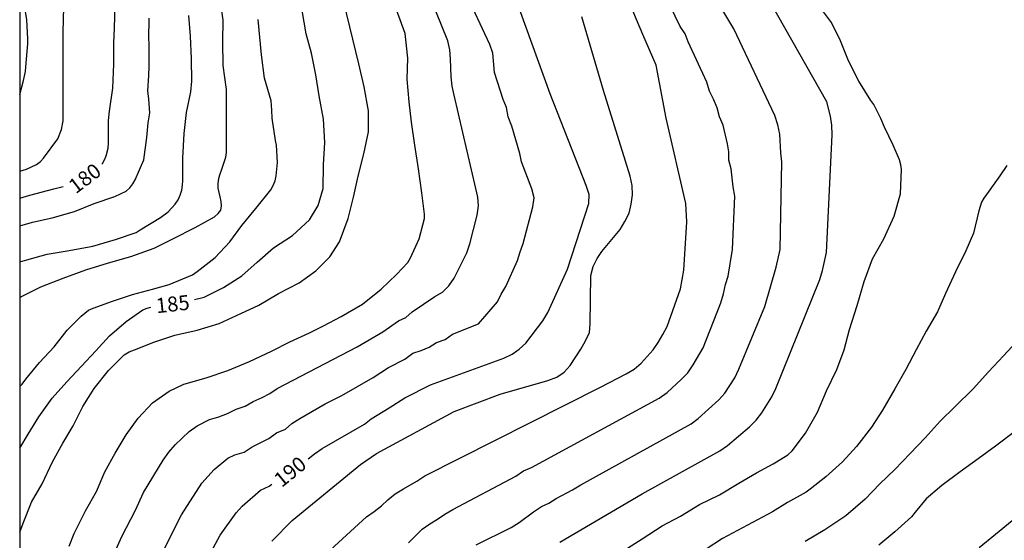
# Model space of a CAD drawing. Units: metres. Extents: x 574344 to 574694, y 4794790 to 4795040.
# Drawn here: x 574344 to 574394, y 4794877 to 4794903 of the extents above; entities that cross this region are included whole.
import ezdxf

# ---------------------------------------------------------------- set-up
doc = ezdxf.new("R2010")
doc.units = ezdxf.units.M
for name, color, linetype in [('010106', 9, 'Continuous'), ('020104', 34, 'Continuous'), ('020307', 24, 'Continuous')]:
    doc.layers.add(name, color=color, linetype=linetype)
doc.layers.add('020105', color=24, linetype='Continuous', lineweight=30)
doc.styles.add('ARIALI', font='ARIALI.TTF', dxfattribs={"height": 1})

msp = doc.modelspace()

# ---------------------------------------------------------------- linework, layer by layer
at = {"layer": '010106', "flags": 128}
msp.add_lwpolyline([(574344.4, 4795040.373), (574344.394, 4794790.38)], dxfattribs=at)
at = {"layer": '020104', "flags": 128}
for points, elevation in [([(574344.397, 4794895.639), (574344.73, 4794895.742), (574345.236, 4794895.974), (574345.434, 4794896.118), (574345.6, 4794896.28), (574346.312, 4794897.26), (574346.508, 4794897.73), (574346.588, 4794898.17), (574346.592, 4794899.256), (574346.592, 4794900.394), (574346.592, 4794901.478), (574346.592, 4794902.614), (574346.647, 4794905.218), (574346.647, 4794906.316), (574346.597, 4794907.406), (574346.379, 4794908.512), (574346.181, 4794909.606), (574345.799, 4794910.618), (574345.365, 4794911.566), (574344.843, 4794912.49), (574344.397, 4794913.264)], 179), ([(574344.397, 4794899.498), (574344.582, 4794900.198), (574344.688, 4794900.656), (574344.704, 4794900.894), (574344.808, 4794902.052), (574344.808, 4794902.296), (574344.762, 4794903.25), (574344.618, 4794904.086), (574344.592, 4794905.14), (574344.607, 4794905.544), (574344.697, 4794906.044), (574344.779, 4794907.256), (574344.703, 4794908.336), (574344.491, 4794909.078), (574344.397, 4794909.236)], 178), ([(574344.396, 4794877.453), (574344.562, 4794877.894), (574344.994, 4794878.956), (574345.532, 4794879.89), (574346.052, 4794880.992), (574346.56, 4794881.928), (574347.094, 4794882.81), (574347.58, 4794883.782), (574348.146, 4794884.684), (574348.87, 4794885.586), (574349.652, 4794886.382), (574349.902, 4794886.526), (574350.168, 4794886.628), (574351.158, 4794887.026), (574352.204, 4794887.374), (574353.33, 4794887.617), (574354.44, 4794887.959), (574355.53, 4794888.463), (574356.436, 4794888.889), (574357.436, 4794889.477), (574358.466, 4794890.001), (574359.304, 4794890.605), (574360.016, 4794891.321), (574360.508, 4794892.075), (574360.936, 4794893.251), (574361.204, 4794894.325), (574361.446, 4794895.389), (574361.726, 4794896.507), (574361.96, 4794897.619), (574361.956, 4794898.673), (574361.74, 4794899.873), (574361.47, 4794901.039), (574359.964, 4794907.274)], 186), ([(574363.971, 4794876.912), (574364.667, 4794877.605), (574365.046, 4794877.866), (574365.443, 4794878.105), (574365.803, 4794878.351), (574366.201, 4794878.591), (574369.377, 4794880.261), (574369.765, 4794880.536), (574370.161, 4794880.703), (574376.605, 4794884.197), (574377.009, 4794884.477), (574377.715, 4794885.146), (574378.04, 4794885.482), (574378.319, 4794885.881), (574378.817, 4794886.74), (574379.7, 4794889.005), (574379.832, 4794889.46), (574379.94, 4794889.932), (574380.072, 4794890.347), (574380.299, 4794891.685), (574380.41, 4794894.375), (574380.318, 4794894.843), (574380.217, 4794895.746), (574380.107, 4794896.194), (574380.103, 4794896.61), (574380.044, 4794897.018), (574379.814, 4794897.943), (574379.631, 4794898.378), (574379.518, 4794898.818), (574379.343, 4794899.26), (574379.126, 4794899.656), (574378.995, 4794900.121), (574378.058, 4794902.14), (574377.902, 4794902.549), (574377.661, 4794902.924), (574376.127, 4794906.102)], 193), ([(574344.396, 4794889.263), (574344.445, 4794889.297), (574345.457, 4794889.805), (574346.577, 4794890.241), (574347.729, 4794890.655), (574348.865, 4794891.012), (574349.987, 4794891.336), (574351.161, 4794891.746), (574352.113, 4794892.224), (574353.235, 4794892.794), (574354.211, 4794893.338), (574354.393, 4794893.494), (574354.519, 4794893.676), (574354.555, 4794893.884), (574354.539, 4794894.112), (574354.485, 4794894.338), (574354.389, 4794894.776), (574354.389, 4794895.01), (574354.425, 4794895.26), (574354.475, 4794895.454), (574354.561, 4794895.69), (574354.781, 4794896.346), (574354.809, 4794896.572), (574354.811, 4794896.802), (574354.811, 4794898.044), (574354.813, 4794899.114), (574354.805, 4794899.754), (574354.645, 4794900.964), (574354.629, 4794902.154), (574354.635, 4794903.242), (574354.326, 4794905.518)], 183), ([(574347.523, 4794872.729), (574349.533, 4794877.23), (574350.224, 4794878.556), (574350.632, 4794879.453), (574351.627, 4794881.078), (574351.91, 4794881.472), (574352.221, 4794881.846), (574352.924, 4794882.526), (574353.328, 4794882.798), (574353.947, 4794883.119), (574354.416, 4794883.256), (574354.866, 4794883.428), (574355.289, 4794883.642), (574355.746, 4794883.793), (574356.144, 4794884.036), (574356.601, 4794884.224), (574356.991, 4794884.437), (574357.365, 4794884.682), (574361.388, 4794886.781), (574362.678, 4794887.538), (574363.466, 4794888.097), (574363.837, 4794888.257), (574364.166, 4794888.552), (574365.302, 4794889.326), (574365.68, 4794889.537), (574365.998, 4794889.859), (574366.282, 4794890.246), (574366.912, 4794891.515), (574367.07, 4794891.965), (574367.43, 4794893.413), (574367.503, 4794893.88), (574367.47, 4794894.323), (574367.363, 4794894.76), (574366.267, 4794899.456), (574366.169, 4794899.919), (574366.118, 4794900.386), (574366.094, 4794901.295), (574366.056, 4794901.753), (574365.961, 4794902.205), (574364.49, 4794905.828)], 188), ([(574358.616, 4794875.243), (574361.867, 4794878.213), (574362.251, 4794878.492), (574362.608, 4794878.782), (574362.939, 4794879.084), (574363.308, 4794879.372), (574363.715, 4794879.636), (574364.398, 4794880.023), (574364.79, 4794880.294), (574373.636, 4794884.746), (574374.944, 4794885.426), (574375.343, 4794885.665), (574375.684, 4794885.964), (574376.296, 4794886.631), (574376.549, 4794887.002), (574376.788, 4794887.398), (574377.005, 4794887.809), (574377.675, 4794889.707), (574377.845, 4794890.649), (574378, 4794893.079), (574377.947, 4794894.01), (574376.956, 4794898.304), (574376.447, 4794900.977), (574375.774, 4794902.515), (574374.493, 4794905.558)], 192), ([(574351.438, 4794876.127), (574352.537, 4794878.323), (574353.574, 4794879.92), (574354.187, 4794880.597), (574354.87, 4794881.169), (574355.237, 4794881.339), (574355.706, 4794881.477), (574356.099, 4794881.751), (574356.94, 4794882.172), (574357.319, 4794882.444), (574357.776, 4794882.633), (574358.107, 4794882.914), (574358.498, 4794883.173), (574359.785, 4794883.91), (574360.625, 4794884.326), (574362.198, 4794885.247), (574362.97, 4794885.736), (574363.793, 4794886.166), (574364.189, 4794886.461), (574364.614, 4794886.596), (574365.019, 4794886.766), (574365.386, 4794887.01), (574365.819, 4794887.157), (574366.183, 4794887.419), (574367.508, 4794887.942), (574368.451, 4794889.044), (574368.648, 4794889.442), (574368.881, 4794889.831), (574369.472, 4794891.139), (574369.592, 4794891.567), (574369.746, 4794891.989), (574370.24, 4794893.843), (574370.296, 4794894.292), (574370.18, 4794894.735), (574369.661, 4794896.109), (574369.578, 4794896.518), (574369.176, 4794897.902), (574369.002, 4794898.366), (574368.913, 4794898.835), (574368.748, 4794899.251), (574368.309, 4794900.6), (574368.224, 4794901.584), (574368.078, 4794902.015), (574366.848, 4794904.658)], 189), ([(574367.381, 4794876.802), (574369.153, 4794877.69), (574369.542, 4794877.932), (574370.271, 4794878.475), (574370.679, 4794878.741), (574371.043, 4794878.917), (574371.408, 4794879.15), (574372.234, 4794879.581), (574372.649, 4794879.837), (574378.214, 4794882.908), (574378.555, 4794883.177), (574379.604, 4794884.117), (574379.901, 4794884.446), (574380.403, 4794885.222), (574380.616, 4794885.658), (574381.912, 4794888.818), (574382.485, 4794890.803), (574382.686, 4794891.683), (574382.775, 4794896.097), (574382.725, 4794896.56), (574382.669, 4794897.501), (574382.569, 4794897.969), (574382.432, 4794898.435), (574380.353, 4794902.805), (574379.123, 4794904.889)], 194), ([(574374.815, 4794876.529), (574375.747, 4794877.119), (574376.747, 4794877.765), (574377.671, 4794878.247), (574378.635, 4794878.837), (574379.645, 4794879.327), (574380.617, 4794879.923), (574381.505, 4794880.435), (574382.341, 4794880.894), (574382.511, 4794880.987), (574383.079, 4794881.341), (574383.297, 4794881.541), (574383.967, 4794882.439), (574384.567, 4794883.495), (574385.033, 4794884.571), (574385.539, 4794885.635), (574385.915, 4794886.637), (574386.189, 4794887.651), (574386.575, 4794888.861), (574386.923, 4794890.073), (574387.349, 4794891.211), (574387.913, 4794892.221), (574388.437, 4794893.369), (574388.757, 4794894.483), (574388.805, 4794895.712), (574388.765, 4794895.956), (574388.695, 4794896.206), (574388.387, 4794896.95), (574387.943, 4794897.852), (574387.769, 4794898.294), (574387.413, 4794898.984), (574387.251, 4794899.196), (574386.647, 4794900.174), (574386.127, 4794901.192), (574385.732, 4794902.2), (574385.276, 4794903.12), (574384.622, 4794903.994)], 196), ([(574346.879, 4794876.739), (574347.141, 4794877.375), (574347.709, 4794878.517), (574348.259, 4794879.503), (574348.685, 4794880.485), (574349.207, 4794881.423), (574349.763, 4794882.351), (574350.355, 4794883.199), (574351.083, 4794883.959), (574351.923, 4794884.559), (574352.657, 4794884.899), (574353.783, 4794885.229), (574354.879, 4794885.59), (574355.975, 4794886.044), (574357.081, 4794886.564), (574357.999, 4794887.03), (574358.989, 4794887.49), (574359.695, 4794887.838), (574360.579, 4794888.316), (574361.661, 4794888.932), (574362.591, 4794889.686), (574363.369, 4794890.428), (574363.943, 4794891.036), (574364.071, 4794891.26), (574364.517, 4794892.228), (574364.783, 4794893.256), (574364.779, 4794893.46), (574364.649, 4794894.548), (574364.483, 4794895.75), (574364.295, 4794896.936), (574364.127, 4794898.094), (574364.003, 4794899.122), (574363.915, 4794900.268), (574363.935, 4794901.332), (574363.801, 4794902.576), (574363.377, 4794903.756)], 187), ([(574344.396, 4794891.065), (574344.761, 4794891.175), (574345.773, 4794891.447), (574346.889, 4794891.64), (574348.081, 4794891.86), (574349.225, 4794892.188), (574350.263, 4794892.55), (574350.461, 4794892.67), (574351.489, 4794893.296), (574351.877, 4794893.582), (574352.225, 4794893.968), (574352.367, 4794894.192), (574352.483, 4794894.426), (574352.559, 4794894.674), (574352.597, 4794894.928), (574352.607, 4794895.162), (574352.607, 4794896.282), (574352.669, 4794897.526), (574352.793, 4794898.59), (574353.019, 4794899.63), (574353.061, 4794900.166), (574353.051, 4794901.292), (574352.989, 4794902.44), (574352.907, 4794903.468)], 182), ([(574344.396, 4794892.884), (574345.036, 4794893.057), (574346.026, 4794893.275), (574347.16, 4794893.603), (574348.148, 4794894.007), (574349.192, 4794894.353), (574349.76, 4794894.627), (574349.946, 4794894.799), (574350.09, 4794894.991), (574350.218, 4794895.199), (574350.646, 4794896.207), (574350.798, 4794897.335), (574350.872, 4794898.069), (574350.94, 4794898.579), (574350.894, 4794899.263), (574350.85, 4794899.685), (574350.894, 4794900.445), (574350.922, 4794900.911), (574350.923, 4794902.075), (574350.899, 4794902.289), (574350.921, 4794903.347)], 181), ([(574344.396, 4794884.791), (574344.519, 4794884.911), (574344.701, 4794885.157), (574345.397, 4794886.003), (574346.133, 4794886.783), (574346.791, 4794887.627), (574347.495, 4794888.337), (574347.863, 4794888.623), (574348.087, 4794888.731), (574349.063, 4794889.083), (574350.077, 4794889.428), (574351.081, 4794889.692), (574351.927, 4794889.918), (574353.099, 4794890.416), (574353.337, 4794890.576), (574354.235, 4794891.292), (574354.975, 4794892.076), (574355.589, 4794892.902), (574356.287, 4794893.752), (574357.045, 4794894.696), (574357.157, 4794894.91), (574357.253, 4794895.148), (574357.313, 4794895.406), (574357.375, 4794896.064), (574357.335, 4794896.94), (574357.271, 4794897.186), (574357.117, 4794898.296), (574357.097, 4794898.708), (574357.051, 4794899.18), (574356.725, 4794900.32), (574356.571, 4794901.494), (574356.403, 4794903.274)], 184), ([(574357.086, 4794877.002), (574358.122, 4794878.031), (574361.564, 4794880.849), (574362.365, 4794881.413), (574366.283, 4794883.523), (574368.599, 4794884.402), (574370.986, 4794885.08), (574371.441, 4794885.248), (574371.822, 4794885.501), (574372.124, 4794885.848), (574372.661, 4794886.664), (574372.887, 4794887.084), (574373.084, 4794887.511), (574373.126, 4794887.949), (574373.156, 4794890.375), (574373.279, 4794890.832), (574373.471, 4794891.228), (574373.705, 4794891.58), (574374.64, 4794892.698), (574374.872, 4794893.101), (574375.081, 4794893.515), (574375.188, 4794893.976), (574375.252, 4794894.435), (574375.239, 4794894.913), (574375.146, 4794895.379), (574373.789, 4794899.694), (574372.7, 4794903.411)], 191), ([(574394.1, 4794895.92), (574393.75, 4794895.39), (574393.078, 4794894.456), (574392.942, 4794894.276), (574392.826, 4794894.076), (574392.69, 4794893.638), (574392.426, 4794892.504), (574392.046, 4794891.615), (574391.524, 4794890.563), (574391.026, 4794889.469), (574390.61, 4794888.539), (574390.05, 4794887.579), (574389.544, 4794886.631), (574389.016, 4794885.645), (574388.472, 4794884.665), (574387.846, 4794883.593), (574387.29, 4794882.741), (574386.53, 4794881.765), (574385.824, 4794880.997), (574384.994, 4794880.231), (574384.206, 4794879.609), (574384.008, 4794879.459), (574383.058, 4794878.939), (574382.3, 4794878.472), (574379.786, 4794877.128), (574377.322, 4794875.523)], 197), ([(574394.782, 4794887.243), (574393.932, 4794886.339), (574393.192, 4794885.521), (574392.41, 4794884.665), (574391.5, 4794883.779), (574390.75, 4794883.037), (574389.994, 4794882.203), (574389.234, 4794881.417), (574388.464, 4794880.603), (574387.72, 4794879.883), (574386.972, 4794879.109), (574385.992, 4794878.273), (574384.948, 4794877.569), (574383.956, 4794876.983)], 198), ([(574394.496, 4794882.505), (574393.538, 4794881.775), (574392.658, 4794881.145), (574391.762, 4794880.487), (574390.828, 4794879.803), (574390.038, 4794879.121), (574389.49, 4794878.449), (574389.31, 4794878.219), (574388.464, 4794877.473), (574387.662, 4794876.791)], 199)]:
    msp.add_lwpolyline(points, dxfattribs=dict(at, elevation=elevation))
at = {"layer": '020105', "flags": 128}
for points, elevation in [([(574358.929, 4794881.14), (574359.234, 4794881.4), (574359.63, 4794881.665), (574361.755, 4794882.895), (574362.097, 4794883.156), (574363.008, 4794883.713), (574363.793, 4794884.221), (574365.076, 4794884.877), (574368.776, 4794886.216), (574369.197, 4794886.408), (574369.554, 4794886.659), (574369.88, 4794886.977), (574370.744, 4794888.097), (574370.989, 4794888.51), (574371.975, 4794890.7), (574373.063, 4794894.006), (574373.069, 4794894.459), (574372.924, 4794894.919), (574371.114, 4794899.526), (574367.356, 4794909.938)], 190), ([(574371.591, 4794876.94), (574375.739, 4794879.379), (574379.653, 4794881.537), (574380.046, 4794881.82), (574381.14, 4794882.761), (574381.484, 4794883.093), (574381.773, 4794883.465), (574382.27, 4794884.258), (574382.48, 4794884.689), (574384.684, 4794890.179), (574384.826, 4794890.636), (574385.033, 4794891.528), (574385.311, 4794897.459), (574385.302, 4794897.944), (574385.227, 4794898.411), (574385.035, 4794899.132), (574381.87, 4794904.727)], 195), ([(574348.534, 4794895.987), (574348.563, 4794896.026), (574348.667, 4794896.206), (574348.745, 4794896.398), (574348.849, 4794896.788), (574348.865, 4794897.04), (574348.865, 4794898.19), (574348.909, 4794898.66), (574349.088, 4794899.816), (574349.136, 4794901.026), (574349.136, 4794902.078), (574349.17, 4794902.852), (574349.196, 4794903.962)], 180), ([(574353.202, 4794889.163), (574353.679, 4794889.292), (574354.657, 4794889.77), (574355.585, 4794890.368), (574356.359, 4794891.052), (574357.183, 4794891.772), (574358.129, 4794892.39), (574358.993, 4794893.186), (574359.421, 4794893.898), (574359.685, 4794894.758), (574359.697, 4794895.944), (574359.765, 4794897.076), (574359.689, 4794898.248), (574359.479, 4794899.428), (574359.309, 4794900.492), (574359.083, 4794901.58), (574358.825, 4794902.556), (574358.621, 4794903.724)], 185), ([(574344.397, 4794894.278), (574344.912, 4794894.43), (574346.119, 4794894.746), (574346.589, 4794894.865)], 180), ([(574344.396, 4794881.674), (574344.813, 4794882.387), (574345.359, 4794883.259), (574346.023, 4794884.197), (574346.767, 4794885.017), (574347.513, 4794885.809), (574348.223, 4794886.583), (574348.917, 4794887.339), (574349.757, 4794888.055), (574350.601, 4794888.652), (574350.821, 4794888.74), (574351.001, 4794888.789)], 185), ([(574344.396, 4794856.18), (574344.707, 4794856.74), (574344.961, 4794857.204), (574345.418, 4794857.741), (574345.724, 4794858.101), (574347.503, 4794859.721), (574348.086, 4794861.017), (574349.041, 4794862.717), (574350.201, 4794865.476), (574350.348, 4794865.944), (574351.174, 4794869.303), (574351.208, 4794869.743), (574351.377, 4794870.193), (574351.579, 4794871.018), (574354.034, 4794876.455), (574354.498, 4794877.303), (574355.299, 4794878.425), (574355.605, 4794878.754), (574356.527, 4794879.559), (574356.958, 4794879.765), (574357.089, 4794879.874)], 190), ([(574392.71, 4794876.669), (574393.534, 4794877.355), (574394.376, 4794878.033)], 200)]:
    msp.add_lwpolyline(points, dxfattribs=dict(at, elevation=elevation))

# ---------------------------------------------------------------- texts
at = {"layer": '020307', "style": 'ARIALI'}
for s, rotation, p in [('180', 37.2498, (574347.22, 4794894.46, 179.995)), ('185', 6.3978, (574351.295, 4794888.475, 184.995)), ('190', 39.1408, (574357.588, 4794879.667, 189.995))]:
    msp.add_text(s, height=0.75, rotation=rotation, dxfattribs=at).set_placement(p)

doc.saveas('drawing.dxf')
